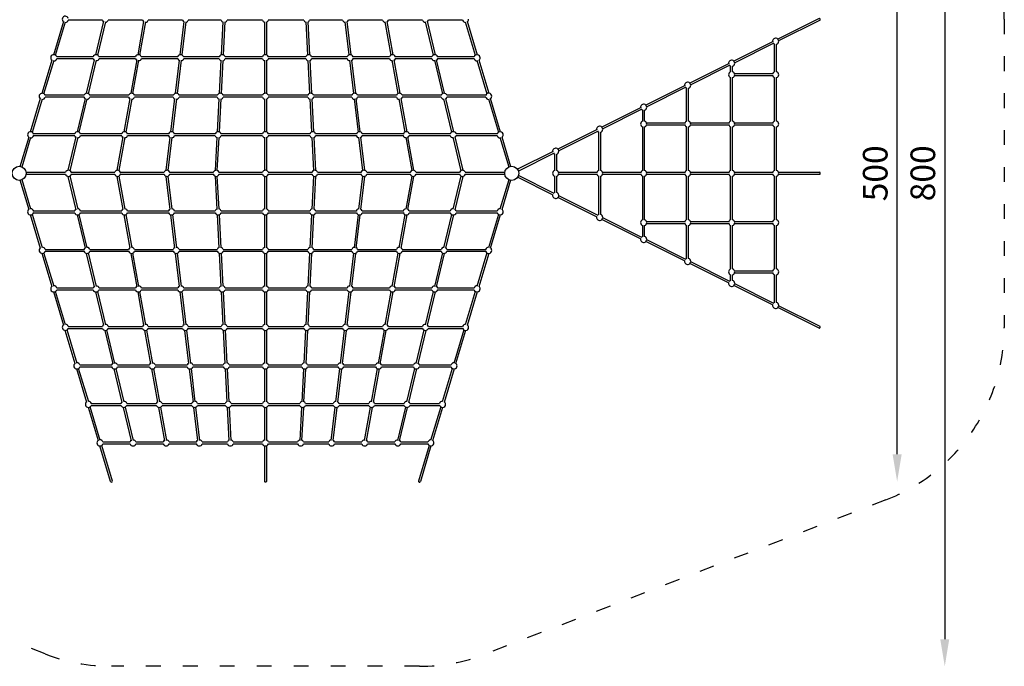
# Model space of a CAD drawing. Units: millimetres. Extents: x 4042 to 5247, y -1149 to 69.
# Drawn here: x 4442 to 5242, y -731 to -207 of the extents above; entities that cross this region are included whole.
import ezdxf

# ---------------------------------------------------------------- set-up
doc = ezdxf.new("R2010")
doc.units = ezdxf.units.MM
doc.linetypes.add('ACAD_ISO03W100', pattern=[30, 12, -18])
doc.layers.add('Strefa funkcjonowania', color=7, linetype='ACAD_ISO03W100')
doc.styles.add('arialN', font='txt')
doc.dimstyles.new('100 strzałki', dxfattribs={"dimtxt": 20, "dimasz": 22, "dimexe": 15, "dimexo": 15, "dimgap": 5, "dimtad": 1, "dimdec": 0, "dimtxsty": 'arialN', "dimcen": 0, "dimse1": 1, "dimse2": 1, "dimclrd": 5, "dimclre": 5, "dimclrt": 256, "dimadec": 0, "dimazin": 0, "dimtfac": 1, "dimtdec": 0, "dimtmove": 0, "dimatfit": 0, "dimfxl": 1, "dimarcsym": 0})

# ---------------------------------------------------------------- blocks, each defined once
blk = doc.blocks.new('A$C72BE2FE2')
for p, q in [((900.21, 376.21), (866.62, 359.42)), ((278.63, 346.75), (286.79, 373.92)), ((280.13, 346.3), (288.28, 373.46)), ((318.23, 374.7), (290.44, 374.7)), ((312.86, 346.74), (319.36, 373.83)), ((314.39, 346.37), (320.89, 373.46)), ((350.73, 374.7), (322.94, 374.7)), ((347.09, 346.72), (351.95, 373.73)), ((348.65, 346.44), (353.51, 373.45)), ((383.23, 374.7), (355.44, 374.7)), ((381.31, 346.7), (384.55, 373.64)), ((382.9, 346.51), (386.13, 373.45)), ((414.71, 374.7), (387.94, 374.7)), ((414.83, 346.68), (416.24, 373.45)), ((416.43, 346.53), (417.84, 373.42)), ((448.23, 374.7), (419.42, 374.7)), ((449.77, 373.47), (449.77, 346.62)), ((451.37, 373.47), (451.37, 346.62)), ((481.73, 374.7), (452.91, 374.7)), ((483.3, 373.42), (484.72, 346.53)), ((484.9, 373.45), (486.31, 346.68)), ((513.2, 374.7), (486.44, 374.7)), ((515.02, 373.45), (518.25, 346.51)), ((516.6, 373.64), (519.83, 346.7)), ((545.7, 374.7), (517.91, 374.7)), ((547.64, 373.45), (552.5, 346.44)), ((549.19, 373.73), (554.06, 346.72)), ((578.2, 374.7), (550.41, 374.7)), ((580.25, 373.46), (586.75, 346.37)), ((581.78, 373.83), (588.28, 346.74)), ((610.7, 374.7), (582.91, 374.7)), ((612.87, 373.46), (621.02, 346.3)), ((614.36, 373.92), (622.51, 346.75)), ((900.93, 374.78), (867.33, 357.98)), ((862.78, 357.49), (830.9, 341.56)), ((863.49, 356.06), (831.62, 340.13)), ((864.06, 332.87), (864.06, 355.27)), ((865.66, 332.87), (865.66, 355.27)), ((310.74, 345.05), (281.07, 345.05)), ((345.12, 345.05), (315.44, 345.05)), ((379.49, 345.05), (349.82, 345.05)), ((413.08, 345.05), (384.19, 345.05)), ((448.24, 345.05), (417.78, 345.05)), ((483.36, 345.05), (452.9, 345.05)), ((516.95, 345.05), (488.06, 345.05)), ((551.33, 345.05), (521.65, 345.05)), ((585.7, 345.05), (556.03, 345.05)), ((620.08, 345.05), (590.4, 345.05)), ((269.26, 315.5), (277.41, 342.67)), ((270.75, 315.05), (278.9, 342.21)), ((310.74, 343.45), (281.07, 343.45)), ((305.36, 315.49), (311.86, 342.58)), ((306.89, 315.12), (313.39, 342.21)), ((345.12, 343.45), (315.44, 343.45)), ((341.46, 315.47), (346.33, 342.48)), ((343.02, 315.19), (347.88, 342.2)), ((379.49, 343.45), (349.82, 343.45)), ((377.56, 315.45), (380.8, 342.39)), ((379.15, 315.26), (382.38, 342.2)), ((413.08, 343.45), (384.19, 343.45)), ((413.19, 315.42), (414.6, 342.21)), ((414.78, 315.29), (416.2, 342.17)), ((448.24, 343.45), (417.78, 343.45)), ((449.77, 342.22), (449.77, 315.37)), ((451.37, 342.22), (451.37, 315.37)), ((483.36, 343.45), (452.9, 343.45)), ((484.95, 342.17), (486.36, 315.29)), ((486.55, 342.21), (487.96, 315.42)), ((516.95, 343.45), (488.06, 343.45)), ((518.77, 342.2), (522, 315.26)), ((520.35, 342.39), (523.58, 315.45)), ((551.33, 343.45), (521.65, 343.45)), ((553.26, 342.2), (558.12, 315.19)), ((554.82, 342.48), (559.68, 315.47)), ((585.7, 343.45), (556.03, 343.45)), ((587.75, 342.21), (594.25, 315.12)), ((589.28, 342.58), (595.78, 315.49)), ((620.08, 343.45), (590.4, 343.45)), ((622.24, 342.21), (630.39, 315.05)), ((623.73, 342.67), (631.89, 315.5)), ((827.06, 339.64), (795.19, 323.7)), ((827.78, 338.21), (795.91, 322.27)), ((828.34, 332.87), (828.34, 337.41)), ((829.94, 332.87), (829.94, 337.41)), ((828.34, 292.87), (828.34, 328.13)), ((829.94, 292.87), (829.94, 328.13)), ((863.01, 331.3), (831.51, 331.3)), ((863.01, 329.7), (831.51, 329.7)), ((864.06, 292.87), (864.06, 328.13)), ((865.66, 292.87), (865.66, 328.13)), ((791.35, 321.78), (759.48, 305.84)), ((792.06, 320.35), (760.19, 304.41)), ((303.25, 313.8), (271.69, 313.8)), ((303.25, 312.2), (271.69, 312.2)), ((339.5, 313.8), (307.94, 313.8)), ((339.5, 312.2), (307.94, 312.2)), ((375.75, 313.8), (344.19, 313.8)), ((375.75, 312.2), (344.19, 312.2)), ((411.47, 313.8), (380.44, 313.8)), ((411.47, 312.2), (380.44, 312.2)), ((448.25, 313.8), (416.16, 313.8)), ((448.25, 312.2), (416.16, 312.2)), ((484.98, 313.8), (452.89, 313.8)), ((484.98, 312.2), (452.89, 312.2)), ((520.7, 313.8), (489.67, 313.8)), ((520.7, 312.2), (489.67, 312.2)), ((556.95, 313.8), (525.39, 313.8)), ((556.95, 312.2), (525.39, 312.2)), ((593.2, 313.8), (561.64, 313.8)), ((593.2, 312.2), (561.64, 312.2)), ((629.45, 313.8), (597.89, 313.8)), ((629.45, 312.2), (597.89, 312.2)), ((792.63, 292.87), (792.63, 319.56)), ((794.23, 292.87), (794.23, 319.56)), ((259.88, 284.25), (268.04, 311.42)), ((261.38, 283.8), (269.53, 310.96)), ((297.86, 284.24), (304.36, 311.33)), ((299.39, 283.87), (305.89, 310.96)), ((335.84, 284.22), (340.7, 311.23)), ((337.4, 283.94), (342.26, 310.95)), ((373.81, 284.2), (377.05, 311.14)), ((375.4, 284.01), (378.63, 310.95)), ((411.54, 284.17), (412.96, 310.98)), ((413.14, 284.06), (414.55, 310.93)), ((449.77, 310.97), (449.77, 284.12)), ((451.37, 310.97), (451.37, 284.12)), ((486.59, 310.93), (488.01, 284.06)), ((488.19, 310.98), (489.6, 284.17)), ((522.52, 310.95), (525.75, 284.01)), ((524.1, 311.14), (527.33, 284.2)), ((558.89, 310.95), (563.75, 283.94)), ((560.44, 311.23), (565.31, 284.22)), ((595.25, 310.96), (601.75, 283.87)), ((596.78, 311.33), (603.28, 284.24)), ((631.62, 310.96), (639.77, 283.8)), ((633.11, 311.42), (641.26, 284.25)), ((755.63, 303.92), (723.76, 287.99)), ((756.35, 302.49), (724.48, 286.56)), ((756.92, 292.87), (756.92, 301.7)), ((758.52, 292.87), (758.52, 301.7)), ((756.92, 252.87), (756.92, 288.13)), ((758.52, 252.87), (758.52, 288.13)), ((791.58, 291.3), (760.08, 291.3)), ((791.58, 289.7), (760.08, 289.7)), ((792.63, 252.87), (792.63, 288.13)), ((794.23, 252.87), (794.23, 288.13)), ((827.29, 291.3), (795.8, 291.3)), ((827.29, 289.7), (795.8, 289.7)), ((828.34, 252.87), (828.34, 288.13)), ((829.94, 252.87), (829.94, 288.13)), ((863.01, 291.3), (831.51, 291.3)), ((863.01, 289.7), (831.51, 289.7)), ((864.06, 252.87), (864.06, 288.13)), ((865.66, 252.87), (865.66, 288.13)), ((251.45, 256.13), (258.66, 280.17)), ((295.76, 282.55), (262.32, 282.55)), ((295.76, 280.95), (262.32, 280.95)), ((290.36, 252.99), (296.86, 280.08)), ((333.89, 282.55), (300.44, 282.55)), ((333.89, 280.95), (300.44, 280.95)), ((330.21, 252.97), (335.08, 279.98)), ((372.01, 282.55), (338.57, 282.55)), ((372.01, 280.95), (338.57, 280.95)), ((370.06, 252.95), (373.3, 279.89)), ((409.87, 282.55), (376.69, 282.55)), ((409.87, 280.95), (376.69, 280.95)), ((448.26, 282.55), (414.55, 282.55)), ((448.26, 280.95), (414.55, 280.95)), ((486.6, 282.55), (452.88, 282.55)), ((486.6, 280.95), (452.88, 280.95)), ((524.45, 282.55), (491.28, 282.55)), ((524.45, 280.95), (491.28, 280.95)), ((527.85, 279.89), (531.08, 252.95)), ((562.58, 282.55), (529.13, 282.55)), ((562.58, 280.95), (529.13, 280.95)), ((566.07, 279.98), (570.93, 252.97)), ((600.7, 282.55), (567.26, 282.55)), ((600.7, 280.95), (567.26, 280.95)), ((604.28, 280.08), (610.78, 252.99)), ((638.83, 282.55), (605.38, 282.55)), ((638.83, 280.95), (605.38, 280.95)), ((642.48, 280.17), (649.7, 256.13)), ((719.92, 286.07), (688.05, 270.13)), ((720.64, 284.63), (688.76, 268.7)), ((721.2, 252.87), (721.2, 283.84)), ((722.8, 252.87), (722.8, 283.84)), ((252.94, 255.68), (260.15, 279.71)), ((291.89, 252.62), (298.39, 279.71)), ((331.77, 252.69), (336.63, 279.7)), ((371.65, 252.76), (374.88, 279.7)), ((409.9, 252.91), (411.31, 279.76)), ((411.5, 252.82), (412.91, 279.69)), ((449.77, 279.72), (449.77, 252.87)), ((451.37, 279.72), (451.37, 252.87)), ((488.24, 279.69), (489.65, 252.82)), ((489.83, 279.76), (491.25, 252.91)), ((526.27, 279.7), (529.5, 252.76)), ((564.51, 279.7), (569.37, 252.69)), ((602.75, 279.71), (609.25, 252.62)), ((640.99, 279.71), (648.2, 255.68)), ((684.21, 268.21), (655.26, 253.74)), ((684.92, 266.78), (655.98, 252.31)), ((685.49, 252.87), (685.49, 265.99)), ((687.09, 252.87), (687.09, 265.99)), ((256.22, 251.3), (288.27, 251.3)), ((256.22, 249.7), (288.27, 249.7)), ((296.86, 220.92), (290.36, 248.01)), ((298.39, 221.29), (291.89, 248.37)), ((292.94, 251.3), (328.27, 251.3)), ((292.94, 249.7), (328.27, 249.7)), ((335.08, 221.01), (330.21, 248.02)), ((336.63, 221.29), (331.77, 248.3)), ((332.94, 251.3), (368.27, 251.3)), ((332.94, 249.7), (368.27, 249.7)), ((373.3, 221.1), (370.06, 248.05)), ((374.88, 221.29), (371.65, 248.24)), ((372.94, 251.3), (408.27, 251.3)), ((372.94, 249.7), (408.27, 249.7)), ((411.31, 221.24), (409.9, 248.09)), ((412.91, 221.3), (411.5, 248.17)), ((412.94, 251.3), (448.27, 251.3)), ((412.94, 249.7), (448.27, 249.7)), ((449.77, 248.13), (449.77, 221.28)), ((451.37, 248.13), (451.37, 221.28)), ((452.87, 251.3), (488.2, 251.3)), ((452.87, 249.7), (488.2, 249.7)), ((489.65, 248.17), (488.24, 221.3)), ((491.25, 248.09), (489.83, 221.24)), ((492.87, 251.3), (528.2, 251.3)), ((492.87, 249.7), (528.2, 249.7)), ((529.5, 248.24), (526.27, 221.29)), ((531.08, 248.05), (527.85, 221.1)), ((532.87, 251.3), (568.2, 251.3)), ((532.87, 249.7), (568.2, 249.7)), ((569.37, 248.3), (564.51, 221.29)), ((570.93, 248.02), (566.07, 221.01)), ((572.87, 251.3), (608.2, 251.3)), ((572.87, 249.7), (608.2, 249.7)), ((609.25, 248.37), (602.75, 221.29)), ((610.78, 248.01), (604.28, 220.92)), ((612.87, 251.3), (644.93, 251.3)), ((612.87, 249.7), (644.93, 249.7)), ((684.92, 234.22), (655.98, 248.69)), ((685.49, 235.01), (685.49, 248.13)), ((687.09, 235.01), (687.09, 248.13)), ((688.65, 249.7), (720.15, 249.7)), ((688.66, 251.3), (720.15, 251.3)), ((721.2, 217.15), (721.2, 248.13)), ((722.8, 217.15), (722.8, 248.13)), ((724.37, 251.3), (755.87, 251.3)), ((724.37, 249.7), (755.87, 249.7)), ((756.92, 212.87), (756.92, 248.13)), ((758.52, 212.87), (758.52, 248.13)), ((760.08, 251.3), (791.58, 251.3)), ((760.08, 249.7), (791.58, 249.7)), ((792.63, 212.87), (792.63, 248.13)), ((794.23, 212.87), (794.23, 248.13)), ((795.8, 251.3), (827.29, 251.3)), ((795.8, 249.7), (827.3, 249.7)), ((828.34, 212.87), (828.34, 248.13)), ((829.94, 212.87), (829.94, 248.13)), ((831.51, 251.3), (863.01, 251.3)), ((831.51, 249.7), (863.01, 249.7)), ((864.06, 212.87), (864.06, 248.13)), ((865.66, 212.87), (865.66, 248.13)), ((867.23, 251.3), (900.57, 251.3)), ((867.23, 249.7), (900.57, 249.7)), ((258.66, 220.83), (251.45, 244.87)), ((260.15, 221.28), (252.94, 245.31)), ((648.2, 245.31), (640.99, 221.28)), ((649.7, 244.87), (642.48, 220.83)), ((684.21, 232.79), (655.26, 247.26)), ((720.64, 216.36), (688.76, 232.3)), ((719.92, 214.93), (688.05, 230.87)), ((268.04, 189.58), (259.88, 216.75)), ((269.53, 190.03), (261.38, 217.2)), ((262.32, 220.05), (295.76, 220.05)), ((262.32, 218.45), (295.76, 218.45)), ((304.36, 189.67), (297.86, 216.76)), ((305.89, 190.04), (299.39, 217.12)), ((300.44, 220.05), (333.89, 220.05)), ((300.44, 218.45), (333.89, 218.45)), ((340.7, 189.76), (335.84, 216.77)), ((342.26, 190.04), (337.4, 217.05)), ((338.57, 220.05), (372.01, 220.05)), ((338.57, 218.45), (372.01, 218.45)), ((377.05, 189.85), (373.81, 216.8)), ((378.63, 190.04), (375.4, 216.99)), ((376.69, 220.05), (409.87, 220.05)), ((376.69, 218.45), (409.87, 218.45)), ((412.96, 190.02), (411.54, 216.83)), ((414.55, 190.06), (413.14, 216.94)), ((414.55, 220.05), (448.26, 220.05)), ((414.55, 218.45), (448.26, 218.45)), ((449.77, 216.88), (449.77, 190.03)), ((451.37, 216.88), (451.37, 190.03)), ((452.88, 220.05), (486.6, 220.05)), ((452.88, 218.45), (486.6, 218.45)), ((488.01, 216.94), (486.59, 190.06)), ((489.6, 216.83), (488.19, 190.02)), ((491.28, 220.05), (524.45, 220.05)), ((491.28, 218.45), (524.45, 218.45)), ((525.75, 216.99), (522.52, 190.04)), ((527.33, 216.8), (524.1, 189.85)), ((529.13, 220.05), (562.58, 220.05)), ((529.13, 218.45), (562.58, 218.45)), ((563.75, 217.05), (558.89, 190.04)), ((565.31, 216.77), (560.44, 189.76)), ((567.26, 220.05), (600.7, 220.05)), ((567.26, 218.45), (600.7, 218.45)), ((601.75, 217.12), (595.25, 190.04)), ((603.28, 216.76), (596.78, 189.67)), ((605.38, 220.05), (638.83, 220.05)), ((605.38, 218.45), (638.83, 218.45)), ((639.77, 217.2), (631.62, 190.03)), ((641.26, 216.75), (633.11, 189.58)), ((755.63, 197.07), (723.76, 213.01)), ((756.35, 198.5), (724.48, 214.44)), ((756.92, 199.29), (756.92, 208.13)), ((758.52, 199.29), (758.52, 208.13)), ((760.08, 211.3), (791.58, 211.3)), ((760.08, 209.7), (791.58, 209.7)), ((792.63, 181.44), (792.63, 208.13)), ((794.23, 181.44), (794.23, 208.13)), ((795.8, 211.3), (827.29, 211.3)), ((795.8, 209.7), (827.29, 209.7)), ((828.34, 172.87), (828.34, 208.13)), ((829.94, 172.87), (829.94, 208.13)), ((831.51, 211.3), (863.01, 211.3)), ((831.51, 209.7), (863.01, 209.7)), ((864.06, 172.87), (864.06, 208.13)), ((865.66, 172.87), (865.66, 208.13)), ((791.35, 179.21), (759.48, 195.15)), ((792.06, 180.65), (760.19, 196.58)), ((277.41, 158.33), (269.26, 185.5)), ((278.9, 158.78), (270.75, 185.95)), ((271.69, 188.8), (303.25, 188.8)), ((271.69, 187.2), (303.25, 187.2)), ((311.86, 158.42), (305.36, 185.51)), ((313.39, 158.79), (306.89, 185.87)), ((307.94, 188.8), (339.5, 188.8)), ((307.94, 187.2), (339.5, 187.2)), ((346.33, 158.51), (341.46, 185.52)), ((347.88, 158.79), (343.02, 185.8)), ((344.19, 188.8), (375.75, 188.8)), ((344.19, 187.2), (375.75, 187.2)), ((380.8, 158.6), (377.56, 185.55)), ((382.38, 158.79), (379.15, 185.74)), ((380.44, 188.8), (411.47, 188.8)), ((380.44, 187.2), (411.47, 187.2)), ((414.6, 158.79), (413.19, 185.57)), ((416.2, 158.82), (414.78, 185.7)), ((416.16, 188.8), (448.25, 188.8)), ((416.16, 187.2), (448.25, 187.2)), ((449.77, 185.63), (449.77, 158.78)), ((451.37, 185.63), (451.37, 158.78)), ((452.89, 188.8), (484.98, 188.8)), ((452.89, 187.2), (484.98, 187.2)), ((486.36, 185.7), (484.95, 158.82)), ((487.96, 185.57), (486.55, 158.79)), ((489.67, 188.8), (520.7, 188.8)), ((489.67, 187.2), (520.7, 187.2)), ((522, 185.74), (518.77, 158.79)), ((523.58, 185.55), (520.35, 158.6)), ((525.39, 188.8), (556.95, 188.8)), ((525.39, 187.2), (556.95, 187.2)), ((558.12, 185.8), (553.26, 158.79)), ((559.68, 185.52), (554.82, 158.51)), ((561.64, 188.8), (593.2, 188.8)), ((561.64, 187.2), (593.2, 187.2)), ((594.25, 185.87), (587.75, 158.79)), ((595.78, 185.51), (589.28, 158.42)), ((597.89, 188.8), (629.45, 188.8)), ((597.89, 187.2), (629.45, 187.2)), ((630.39, 185.95), (622.24, 158.78)), ((631.89, 185.5), (623.73, 158.33)), ((827.06, 161.36), (795.19, 177.29)), ((827.78, 162.79), (795.91, 178.73)), ((828.34, 163.58), (828.34, 168.13)), ((829.94, 163.58), (829.94, 168.13)), ((831.51, 171.3), (863.01, 171.3)), ((831.51, 169.7), (863.01, 169.7)), ((864.06, 145.72), (864.06, 168.13)), ((865.66, 145.72), (865.66, 168.13)), ((863.49, 144.93), (831.62, 160.87)), ((286.79, 127.08), (278.63, 154.25)), ((288.28, 127.53), (280.13, 154.7)), ((281.07, 157.55), (310.74, 157.55)), ((281.07, 155.95), (310.74, 155.95)), ((319.36, 127.17), (312.86, 154.26)), ((320.89, 127.54), (314.39, 154.62)), ((315.44, 157.55), (345.12, 157.55)), ((315.44, 155.95), (345.12, 155.95)), ((351.95, 127.26), (347.09, 154.27)), ((353.51, 127.54), (348.65, 154.55)), ((349.82, 157.55), (379.49, 157.55)), ((349.82, 155.95), (379.49, 155.95)), ((384.55, 127.35), (381.31, 154.3)), ((386.13, 127.54), (382.9, 154.49)), ((384.19, 157.55), (413.08, 157.55)), ((384.19, 155.95), (413.08, 155.95)), ((416.24, 127.55), (414.83, 154.32)), ((417.84, 127.57), (416.43, 154.46)), ((417.78, 157.55), (448.24, 157.55)), ((417.78, 155.95), (448.24, 155.95)), ((449.77, 154.38), (449.77, 127.53)), ((451.37, 154.38), (451.37, 127.53)), ((452.9, 157.55), (483.36, 157.55)), ((452.9, 155.95), (483.36, 155.95)), ((484.72, 154.46), (483.3, 127.57)), ((486.31, 154.32), (484.9, 127.55)), ((488.06, 157.55), (516.95, 157.55)), ((488.06, 155.95), (516.95, 155.95)), ((518.25, 154.49), (515.02, 127.54)), ((519.83, 154.3), (516.6, 127.35)), ((521.65, 157.55), (551.33, 157.55)), ((521.65, 155.95), (551.33, 155.95)), ((552.5, 154.55), (547.64, 127.54)), ((554.06, 154.27), (549.19, 127.26)), ((556.03, 157.55), (585.7, 157.55)), ((556.03, 155.95), (585.7, 155.95)), ((586.75, 154.62), (580.25, 127.54)), ((588.28, 154.26), (581.78, 127.17)), ((590.4, 157.55), (620.08, 157.55)), ((590.4, 155.95), (620.08, 155.95)), ((621.02, 154.7), (612.87, 127.53)), ((622.51, 154.25), (614.36, 127.08)), ((862.78, 143.5), (830.9, 159.44)), ((900.21, 124.78), (866.62, 141.58)), ((900.93, 126.21), (867.33, 143.01)), ((296.16, 95.83), (288.01, 123)), ((297.65, 96.28), (289.5, 123.45)), ((290.44, 126.3), (318.23, 126.3)), ((290.44, 124.7), (318.23, 124.7)), ((326.86, 95.92), (320.36, 123.01)), ((328.39, 96.29), (321.89, 123.37)), ((322.94, 126.3), (350.73, 126.3)), ((322.94, 124.7), (350.73, 124.7)), ((357.58, 96.01), (352.71, 123.02)), ((359.13, 96.29), (354.27, 123.3)), ((355.44, 126.3), (383.23, 126.3)), ((355.44, 124.7), (383.23, 124.7)), ((388.3, 96.1), (385.06, 123.05)), ((389.88, 96.29), (386.65, 123.24)), ((387.94, 126.3), (414.71, 126.3)), ((387.94, 124.7), (414.71, 124.7)), ((417.89, 96.3), (416.48, 123.06)), ((419.49, 96.32), (418.07, 123.22)), ((419.42, 126.3), (448.23, 126.3)), ((419.42, 124.7), (448.23, 124.7)), ((449.77, 123.13), (449.77, 96.28)), ((451.37, 123.13), (451.37, 96.28)), ((452.91, 126.3), (481.73, 126.3)), ((452.91, 124.7), (481.73, 124.7)), ((483.07, 123.22), (481.66, 96.32)), ((484.67, 123.06), (483.26, 96.3)), ((486.44, 126.3), (513.2, 126.3)), ((486.44, 124.7), (513.2, 124.7)), ((514.5, 123.24), (511.27, 96.29)), ((516.08, 123.05), (512.85, 96.1)), ((517.91, 126.3), (545.7, 126.3)), ((517.91, 124.7), (545.7, 124.7)), ((546.87, 123.3), (542.01, 96.29)), ((548.43, 123.02), (543.57, 96.01)), ((550.41, 126.3), (578.2, 126.3)), ((550.41, 124.7), (578.2, 124.7)), ((579.25, 123.37), (572.75, 96.29)), ((580.78, 123.01), (574.28, 95.92)), ((582.91, 126.3), (610.7, 126.3)), ((582.91, 124.7), (610.7, 124.7)), ((611.64, 123.45), (603.49, 96.28)), ((613.14, 123), (604.98, 95.83)), ((305.54, 64.58), (297.38, 91.75)), ((307.03, 65.03), (298.88, 92.2)), ((299.82, 95.05), (325.72, 95.05)), ((299.82, 93.45), (325.72, 93.45)), ((334.36, 64.67), (327.86, 91.76)), ((335.89, 65.04), (329.39, 92.12)), ((330.44, 95.05), (356.35, 95.05)), ((330.44, 93.45), (356.35, 93.45)), ((363.2, 64.76), (358.34, 91.77)), ((364.76, 65.04), (359.9, 92.05)), ((361.07, 95.05), (386.97, 95.05)), ((361.07, 93.45), (386.97, 93.45)), ((392.05, 64.85), (388.81, 91.8)), ((393.63, 65.04), (390.4, 91.99)), ((391.69, 95.05), (416.35, 95.05)), ((391.69, 93.45), (416.35, 93.45)), ((419.53, 65.03), (418.12, 91.81)), ((421.13, 65.07), (419.72, 91.96)), ((421.07, 95.05), (448.22, 95.05)), ((421.07, 93.45), (448.22, 93.45)), ((449.77, 91.88), (449.77, 65.03)), ((451.37, 91.88), (451.37, 65.03)), ((452.92, 95.05), (480.08, 95.05)), ((452.92, 93.45), (480.08, 93.45)), ((481.43, 91.96), (480.01, 65.07)), ((483.02, 91.81), (481.61, 65.03)), ((484.8, 95.05), (509.45, 95.05)), ((484.8, 93.45), (509.45, 93.45)), ((510.75, 91.99), (507.52, 65.04)), ((512.33, 91.8), (509.1, 64.85)), ((514.17, 95.05), (540.08, 95.05)), ((514.17, 93.45), (540.08, 93.45)), ((541.25, 92.05), (536.39, 65.04)), ((542.81, 91.77), (537.94, 64.76)), ((544.8, 95.05), (570.7, 95.05)), ((544.8, 93.45), (570.7, 93.45)), ((571.75, 92.12), (565.25, 65.04)), ((573.28, 91.76), (566.78, 64.67)), ((575.42, 95.05), (601.33, 95.05)), ((575.42, 93.45), (601.33, 93.45)), ((602.27, 92.2), (594.12, 65.03)), ((603.76, 91.75), (595.61, 64.58)), ((314.91, 33.33), (306.76, 60.5)), ((316.4, 33.78), (308.25, 60.95)), ((309.19, 63.8), (333.21, 63.8)), ((309.19, 62.2), (333.21, 62.2)), ((341.86, 33.42), (335.36, 60.51)), ((343.39, 33.79), (336.89, 60.87)), ((337.94, 63.8), (361.96, 63.8)), ((337.94, 62.2), (361.96, 62.2)), ((368.83, 33.51), (363.96, 60.52)), ((370.38, 33.79), (365.52, 60.8)), ((366.69, 63.8), (390.71, 63.8)), ((366.69, 62.2), (390.71, 62.2)), ((395.8, 33.6), (392.56, 60.55)), ((397.38, 33.79), (394.15, 60.74)), ((395.44, 63.8), (418, 63.8)), ((395.44, 62.2), (418, 62.2)), ((421.18, 33.75), (419.77, 60.57)), ((422.78, 33.8), (421.36, 60.71)), ((422.73, 63.8), (448.21, 63.8)), ((422.73, 62.2), (448.21, 62.2)), ((449.77, 60.63), (449.77, 33.78)), ((451.37, 60.63), (451.37, 33.78)), ((452.93, 63.8), (478.42, 63.8)), ((452.93, 62.2), (478.42, 62.2)), ((479.78, 60.71), (478.37, 33.8)), ((481.38, 60.57), (479.97, 33.75)), ((483.15, 63.8), (505.7, 63.8)), ((483.15, 62.2), (505.7, 62.2)), ((507, 60.74), (503.77, 33.79)), ((508.58, 60.55), (505.35, 33.6)), ((510.43, 63.8), (534.45, 63.8)), ((510.43, 62.2), (534.45, 62.2)), ((535.62, 60.8), (530.76, 33.79)), ((537.18, 60.52), (532.32, 33.51)), ((539.18, 63.8), (563.2, 63.8)), ((539.18, 62.2), (563.2, 62.2)), ((564.25, 60.87), (557.75, 33.79)), ((565.78, 60.51), (559.28, 33.42)), ((567.93, 63.8), (591.95, 63.8)), ((567.93, 62.2), (591.95, 62.2)), ((592.89, 60.95), (584.74, 33.78)), ((594.39, 60.5), (586.23, 33.33)), ((318.57, 32.55), (340.71, 32.55)), ((345.44, 32.55), (367.58, 32.55)), ((372.32, 32.55), (394.46, 32.55)), ((399.19, 32.55), (419.67, 32.55)), ((424.4, 32.55), (448.21, 32.55)), ((452.94, 32.55), (476.74, 32.55)), ((481.47, 32.55), (501.95, 32.55)), ((506.69, 32.55), (528.83, 32.55)), ((533.56, 32.55), (555.7, 32.55)), ((560.44, 32.55), (582.58, 32.55)), ((324.79, 0.41), (316.13, 29.25)), ((326.36, 0.59), (317.63, 29.7)), ((318.57, 30.95), (340.71, 30.95)), ((345.44, 30.95), (367.58, 30.95)), ((372.32, 30.95), (394.46, 30.95)), ((399.19, 30.95), (419.67, 30.95)), ((424.4, 30.95), (448.21, 30.95)), ((449.77, 29.38), (449.77, 0.5)), ((451.37, 29.38), (451.37, 0.5)), ((452.94, 30.95), (476.74, 30.95)), ((481.47, 30.95), (501.95, 30.95)), ((506.69, 30.95), (528.83, 30.95)), ((533.56, 30.95), (555.7, 30.95)), ((560.44, 30.95), (582.58, 30.95)), ((583.52, 29.7), (574.79, 0.59)), ((585.01, 29.25), (576.36, 0.41))]:
    blk.add_line(p, q)
for centre in [(250.57, 250.5), (650.57, 250.5)]:
    blk.add_circle(centre, 5.7)
for centre, start, end in [((288.07, 375.5), 16.52557, 235.13057), ((288.07, 375.5), 271.47094, 343.47443), ((320.57, 375.5), 198.66292, 238.17799), ((320.57, 375.5), 274.83054, 343.47443), ((353.07, 375.5), 198.66292, 241.33402), ((353.07, 375.5), 278.25803, 343.47443), ((385.57, 375.5), 198.66292, 244.58843), ((385.57, 375.5), 281.72602, 343.47443), ((417.05, 375.5), 198.66292, 250.76443), ((417.05, 375.5), 288.08739, 343.47443), ((450.57, 375.5), 198.66292, 251.33708), ((450.57, 375.5), 288.66292, 341.33708), ((484.09, 375.5), 196.52557, 251.91261), ((484.09, 375.5), 289.23557, 341.33708), ((515.57, 375.5), 196.52557, 258.27398), ((515.57, 375.5), 295.41157, 341.33708), ((548.07, 375.5), 196.52557, 261.74197), ((548.07, 375.5), 298.66598, 341.33708), ((580.57, 375.5), 196.52557, 265.16946), ((580.57, 375.5), 301.82201, 341.33708), ((613.07, 375.5), 196.52557, 268.52906), ((613.07, 375.5), 304.86943, 0), ((864.86, 357.64), 0, 187.90213), ((864.86, 357.64), 225.22798, 251.33708), ((864.86, 357.64), 288.66292, 0), ((278.7, 344.25), 15.5842, 235.13057), ((313.07, 344.25), 15.5842, 161.33708), ((347.45, 344.25), 15.5842, 161.33708), ((381.82, 344.25), 15.5842, 161.33708), ((415.42, 344.25), 15.5842, 161.33708), ((450.57, 344.25), 18.66292, 161.33708), ((485.73, 344.25), 18.66292, 164.4158), ((519.32, 344.25), 18.66292, 164.4158), ((553.7, 344.25), 18.66292, 164.4158), ((588.07, 344.25), 18.66292, 164.4158), ((622.45, 344.25), 0, 164.4158), ((622.45, 344.25), 304.86943, 0), ((278.7, 344.25), 271.47094, 344.4158), ((313.07, 344.25), 198.66292, 238.17799), ((313.07, 344.25), 274.83054, 344.4158), ((347.45, 344.25), 198.66292, 241.33402), ((347.45, 344.25), 278.25803, 344.4158), ((381.82, 344.25), 198.66292, 244.58843), ((381.82, 344.25), 281.72602, 344.4158), ((415.42, 344.25), 198.66292, 250.53428), ((415.42, 344.25), 287.85084, 344.4158), ((450.57, 344.25), 198.66292, 251.33708), ((450.57, 344.25), 288.66292, 341.33708), ((485.73, 344.25), 195.5842, 252.14916), ((485.73, 344.25), 289.46572, 341.33708), ((519.32, 344.25), 195.5842, 258.27398), ((519.32, 344.25), 295.41157, 341.33708), ((553.7, 344.25), 195.5842, 261.74197), ((553.7, 344.25), 298.66598, 341.33708), ((588.07, 344.25), 195.5842, 265.16946), ((588.07, 344.25), 301.82201, 341.33708), ((622.45, 344.25), 195.5842, 268.52906), ((829.14, 339.78), 0, 187.90213), ((829.14, 339.78), 225.22798, 251.33708), ((829.14, 339.78), 288.66292, 0), ((829.14, 330.5), 108.66292, 251.33708), ((829.14, 330.5), 0, 71.33708), ((829.14, 330.5), 288.66292, 0), ((864.86, 330.5), 108.66292, 161.33708), ((864.86, 330.5), 198.66292, 251.33708), ((864.86, 330.5), 0, 71.33708), ((864.86, 330.5), 288.66292, 0), ((793.43, 321.93), 0, 187.90213), ((793.43, 321.93), 225.22798, 251.33708), ((793.43, 321.93), 288.66292, 0), ((269.32, 313), 14.53244, 235.13057), ((269.32, 313), 271.47094, 345.46756), ((305.57, 313), 14.53244, 161.33708), ((305.57, 313), 198.66292, 238.17799), ((305.57, 313), 274.83054, 345.46756), ((341.82, 313), 14.53244, 161.33708), ((341.82, 313), 198.66292, 241.33402), ((341.82, 313), 278.25803, 345.46756), ((378.07, 313), 14.53244, 161.33708), ((378.07, 313), 198.66292, 244.58843), ((378.07, 313), 281.72602, 345.46756), ((413.79, 313), 14.53244, 161.33708), ((413.79, 313), 198.66292, 250.03856), ((413.79, 313), 287.34357, 345.46756), ((450.57, 313), 18.66292, 161.33708), ((450.57, 313), 198.66292, 251.33708), ((450.57, 313), 288.66292, 341.33708), ((487.35, 313), 18.66292, 165.46756), ((487.35, 313), 194.53244, 252.65643), ((487.35, 313), 289.96144, 341.33708), ((523.07, 313), 18.66292, 165.46756), ((523.07, 313), 194.53244, 258.27398), ((523.07, 313), 295.41157, 341.33708), ((559.32, 313), 18.66292, 165.46756), ((559.32, 313), 194.53244, 261.74197), ((559.32, 313), 298.66598, 341.33708), ((595.57, 313), 18.66292, 165.46756), ((595.57, 313), 194.53244, 265.16946), ((595.57, 313), 301.82201, 341.33708), ((631.82, 313), 0, 165.46756), ((631.82, 313), 194.53244, 268.52906), ((631.82, 313), 304.86943, 0), ((757.72, 304.07), 0, 187.90213), ((757.72, 304.07), 288.66292, 0), ((757.72, 304.07), 225.22798, 251.33708), ((722, 286.21), 0, 187.90213), ((757.72, 290.5), 108.66292, 251.33708), ((757.72, 290.5), 0, 71.33708), ((757.72, 290.5), 288.66292, 0), ((793.43, 290.5), 108.66292, 161.33708), ((793.43, 290.5), 198.66292, 251.33708), ((793.43, 290.5), 0, 71.33708), ((793.43, 290.5), 288.66292, 0), ((829.14, 290.5), 108.66292, 161.33708), ((829.14, 290.5), 198.66292, 251.33708), ((829.14, 290.5), 0, 71.33708), ((829.14, 290.5), 288.66292, 0), ((864.86, 290.5), 108.66292, 161.33708), ((864.86, 290.5), 198.66292, 251.33708), ((864.86, 290.5), 0, 71.33708), ((864.86, 290.5), 288.66292, 0), ((259.95, 281.75), 13.37179, 235.13057), ((259.95, 281.75), 271.47094, 346.62821), ((298.07, 281.75), 13.37179, 161.33708), ((298.07, 281.75), 198.66292, 238.17799), ((298.07, 281.75), 274.83054, 346.62821), ((336.2, 281.75), 13.37179, 161.33708), ((336.2, 281.75), 198.66292, 241.33402), ((336.2, 281.75), 278.25803, 346.62821), ((374.32, 281.75), 13.37179, 161.33708), ((374.32, 281.75), 198.66292, 244.58843), ((374.32, 281.75), 281.72602, 346.62821), ((412.18, 281.75), 13.37179, 161.33708), ((412.18, 281.75), 198.66292, 249.30154), ((412.18, 281.75), 286.59489, 346.62821), ((450.57, 281.75), 18.66292, 161.33708), ((450.57, 281.75), 198.66292, 251.33708), ((450.57, 281.75), 288.66292, 341.33708), ((488.97, 281.75), 18.66292, 166.62821), ((488.97, 281.75), 193.37179, 253.40511), ((488.97, 281.75), 290.69846, 341.33708), ((526.82, 281.75), 18.66292, 166.62821), ((526.82, 281.75), 193.37179, 258.27398), ((526.82, 281.75), 295.41157, 341.33708), ((564.95, 281.75), 18.66292, 166.62821), ((564.95, 281.75), 193.37179, 261.74197), ((564.95, 281.75), 298.66598, 341.33708), ((603.07, 281.75), 18.66292, 166.62821), ((603.07, 281.75), 193.37179, 265.16946), ((603.07, 281.75), 301.82201, 341.33708), ((641.2, 281.75), 0, 166.62821), ((641.2, 281.75), 193.37179, 268.52906), ((641.2, 281.75), 304.86943, 0), ((722, 286.21), 225.22798, 251.33708), ((722, 286.21), 288.66292, 0), ((686.29, 268.35), 0, 187.90213), ((686.29, 268.35), 225.22798, 251.33708), ((686.29, 268.35), 288.66292, 0), ((290.57, 250.5), 12.09192, 161.33708), ((290.57, 250.5), 198.66292, 347.90808), ((330.57, 250.5), 12.09192, 161.33708), ((330.57, 250.5), 198.66292, 347.90808), ((370.57, 250.5), 12.09192, 161.33708), ((370.57, 250.5), 198.66292, 347.90808), ((410.57, 250.5), 12.09192, 161.33708), ((410.57, 250.5), 198.66292, 347.90808), ((450.57, 250.5), 18.66292, 161.33708), ((450.57, 250.5), 198.66292, 341.33708), ((490.57, 250.5), 18.66292, 167.90808), ((490.57, 250.5), 192.09192, 341.33708), ((530.57, 250.5), 18.66292, 167.90808), ((530.57, 250.5), 192.09192, 341.33708), ((570.57, 250.5), 18.66292, 167.90808), ((570.57, 250.5), 192.09192, 341.33708), ((610.57, 250.5), 18.66292, 167.90808), ((610.57, 250.5), 192.09192, 341.33708), ((686.29, 250.5), 108.66292, 251.33708), ((686.29, 250.5), 0, 71.33708), ((686.29, 250.5), 288.66292, 0), ((722, 250.5), 108.66292, 161.36636), ((722, 250.5), 198.69222, 251.33708), ((722, 250.5), 0, 71.33708), ((722, 250.5), 288.66292, 0), ((757.72, 250.5), 108.66292, 161.36636), ((757.72, 250.5), 198.69222, 251.33708), ((757.72, 250.5), 0, 71.33708), ((757.72, 250.5), 288.66292, 0), ((793.43, 250.5), 108.66292, 161.36636), ((793.43, 250.5), 198.69222, 251.33708), ((793.43, 250.5), 0, 71.33708), ((793.43, 250.5), 288.66292, 0), ((829.14, 250.5), 108.66292, 161.36636), ((829.14, 250.5), 198.69222, 251.33708), ((829.14, 250.5), 0, 71.33708), ((829.14, 250.5), 288.66292, 0), ((864.86, 250.5), 108.66292, 161.36636), ((864.86, 250.5), 198.69222, 251.33708), ((864.86, 250.5), 0, 71.33708), ((864.86, 250.5), 288.66292, 0), ((686.29, 232.64), 172.09787, 0), ((686.29, 232.64), 108.66292, 134.77202), ((686.29, 232.64), 0, 71.33708), ((259.95, 219.25), 124.86943, 346.62821), ((259.95, 219.25), 13.37179, 88.52906), ((298.07, 219.25), 121.82201, 161.33708), ((298.07, 219.25), 198.66292, 346.62821), ((298.07, 219.25), 13.37179, 85.16946), ((336.2, 219.25), 118.66598, 161.33708), ((336.2, 219.25), 198.66292, 346.62821), ((336.2, 219.25), 13.37179, 81.74197), ((374.32, 219.25), 115.41157, 161.33708), ((374.32, 219.25), 198.66292, 346.62821), ((374.32, 219.25), 13.37179, 78.27398), ((412.18, 219.25), 110.69846, 161.33708), ((412.18, 219.25), 198.66292, 346.62821), ((412.18, 219.25), 13.37179, 73.40511), ((450.57, 219.25), 108.66292, 161.33708), ((450.57, 219.25), 198.66292, 341.33708), ((450.57, 219.25), 18.66292, 71.33708), ((488.97, 219.25), 106.59489, 166.62821), ((488.97, 219.25), 193.37179, 341.33708), ((488.97, 219.25), 18.66292, 69.30154), ((526.82, 219.25), 101.72602, 166.62821), ((526.82, 219.25), 193.37179, 341.33708), ((526.82, 219.25), 18.66292, 64.58843), ((564.95, 219.25), 98.25803, 166.62821), ((564.95, 219.25), 193.37179, 341.33708), ((564.95, 219.25), 18.66292, 61.33402), ((603.07, 219.25), 94.83054, 166.62821), ((603.07, 219.25), 193.37179, 341.33708), ((603.07, 219.25), 18.66292, 58.17799), ((641.2, 219.25), 91.47094, 166.62821), ((641.2, 219.25), 193.37179, 0), ((641.2, 219.25), 0, 55.13057), ((722, 214.78), 108.66292, 134.77202), ((722, 214.78), 0, 71.33708), ((722, 214.78), 172.09787, 0), ((757.72, 210.5), 108.66292, 251.33708), ((757.72, 210.5), 0, 71.33708), ((757.72, 210.5), 288.66292, 0), ((793.43, 210.5), 108.66292, 161.33708), ((793.43, 210.5), 198.66292, 251.33708), ((793.43, 210.5), 0, 71.33708), ((793.43, 210.5), 288.66292, 0), ((829.14, 210.5), 108.66292, 161.33708), ((829.14, 210.5), 198.66292, 251.33708), ((829.14, 210.5), 0, 71.33708), ((829.14, 210.5), 288.66292, 0), ((864.86, 210.5), 108.66292, 161.33708), ((864.86, 210.5), 198.66292, 251.33708), ((864.86, 210.5), 0, 71.33708), ((864.86, 210.5), 288.66292, 0), ((757.72, 196.93), 172.09787, 0), ((757.72, 196.93), 108.66292, 134.77202), ((757.72, 196.93), 0, 71.33708), ((269.32, 188), 124.86943, 345.46756), ((269.32, 188), 14.53244, 88.52906), ((305.57, 188), 121.82201, 161.33708), ((305.57, 188), 198.66292, 345.46756), ((305.57, 188), 14.53244, 85.16946), ((341.82, 188), 118.66598, 161.33708), ((341.82, 188), 198.66292, 345.46756), ((341.82, 188), 14.53244, 81.74197), ((378.07, 188), 115.41157, 161.33708), ((378.07, 188), 198.66292, 345.46756), ((378.07, 188), 14.53244, 78.27398), ((413.79, 188), 109.96144, 161.33708), ((413.79, 188), 198.66292, 345.46756), ((413.79, 188), 14.53244, 72.65643), ((450.57, 188), 108.66292, 161.33708), ((450.57, 188), 198.66292, 341.33708), ((450.57, 188), 18.66292, 71.33708), ((487.35, 188), 107.34357, 165.46756), ((487.35, 188), 194.53244, 341.33708), ((487.35, 188), 18.66292, 70.03856), ((523.07, 188), 101.72602, 165.46756), ((523.07, 188), 194.53244, 341.33708), ((523.07, 188), 18.66292, 64.58843), ((559.32, 188), 98.25803, 165.46756), ((559.32, 188), 194.53244, 341.33708), ((559.32, 188), 18.66292, 61.33402), ((595.57, 188), 94.83054, 165.46756), ((595.57, 188), 194.53244, 341.33708), ((595.57, 188), 18.66292, 58.17799), ((631.82, 188), 91.47094, 165.46756), ((631.82, 188), 194.53244, 0), ((631.82, 188), 0, 55.13057), ((793.43, 179.07), 172.09787, 0), ((793.43, 179.07), 108.66292, 134.77202), ((793.43, 179.07), 0, 71.33708), ((829.14, 170.5), 108.66292, 251.33708), ((829.14, 170.5), 0, 71.33708), ((829.14, 170.5), 288.66292, 0), ((864.86, 170.5), 108.66292, 161.33708), ((864.86, 170.5), 198.66292, 251.33708), ((864.86, 170.5), 0, 71.33708), ((864.86, 170.5), 288.66292, 0), ((829.14, 161.21), 172.09787, 0), ((829.14, 161.21), 108.66292, 134.77202), ((829.14, 161.21), 0, 71.33708), ((278.7, 156.75), 124.86943, 344.4158), ((278.7, 156.75), 15.5842, 88.52906), ((313.07, 156.75), 121.82201, 161.33708), ((313.07, 156.75), 198.66292, 344.4158), ((313.07, 156.75), 15.5842, 85.16946), ((347.45, 156.75), 118.66598, 161.33708), ((347.45, 156.75), 198.66292, 344.4158), ((347.45, 156.75), 15.5842, 81.74197), ((381.82, 156.75), 115.41157, 161.33708), ((381.82, 156.75), 198.66292, 344.4158), ((381.82, 156.75), 15.5842, 78.27398), ((415.42, 156.75), 109.46572, 161.33708), ((415.42, 156.75), 198.66292, 344.4158), ((415.42, 156.75), 15.5842, 72.14916), ((450.57, 156.75), 108.66292, 161.33708), ((450.57, 156.75), 198.66292, 341.33708), ((450.57, 156.75), 18.66292, 71.33708), ((485.73, 156.75), 107.85084, 164.4158), ((485.73, 156.75), 195.5842, 341.33708), ((485.73, 156.75), 18.66292, 70.53428), ((519.32, 156.75), 101.72602, 164.4158), ((519.32, 156.75), 195.5842, 341.33708), ((519.32, 156.75), 18.66292, 64.58843), ((553.7, 156.75), 98.25803, 164.4158), ((553.7, 156.75), 195.5842, 341.33708), ((553.7, 156.75), 18.66292, 61.33402), ((588.07, 156.75), 94.83054, 164.4158), ((588.07, 156.75), 195.5842, 341.33708), ((588.07, 156.75), 18.66292, 58.17799), ((622.45, 156.75), 91.47094, 164.4158), ((622.45, 156.75), 195.5842, 0), ((622.45, 156.75), 0, 55.13057), ((864.86, 143.35), 108.66292, 134.77202), ((864.86, 143.35), 0, 71.33708), ((864.86, 143.35), 172.09787, 0), ((288.07, 125.5), 16.52557, 88.52906), ((320.57, 125.5), 16.52557, 85.16946), ((353.07, 125.5), 16.52557, 81.74197), ((385.57, 125.5), 16.52557, 78.27398), ((515.57, 125.5), 101.72602, 163.47443), ((548.07, 125.5), 98.25803, 163.47443), ((580.57, 125.5), 94.83054, 163.47443), ((613.07, 125.5), 91.47094, 163.47443), ((288.07, 125.5), 124.86943, 343.47443), ((320.57, 125.5), 121.82201, 161.33708), ((320.57, 125.5), 198.66292, 343.47443), ((353.07, 125.5), 118.66598, 161.33708), ((353.07, 125.5), 198.66292, 343.47443), ((385.57, 125.5), 115.41157, 161.33708), ((385.57, 125.5), 198.66292, 343.47443), ((417.05, 125.5), 109.23557, 161.33708), ((417.05, 125.5), 198.66292, 343.47443), ((417.05, 125.5), 16.52557, 71.91261), ((450.57, 125.5), 108.66292, 161.33708), ((450.57, 125.5), 198.66292, 341.33708), ((450.57, 125.5), 18.66292, 71.33708), ((484.09, 125.5), 108.08739, 163.47443), ((484.09, 125.5), 196.52557, 341.33708), ((484.09, 125.5), 18.66292, 70.76443), ((515.57, 125.5), 196.52557, 341.33708), ((515.57, 125.5), 18.66292, 64.58843), ((548.07, 125.5), 196.52557, 341.33708), ((548.07, 125.5), 18.66292, 61.33402), ((580.57, 125.5), 196.52557, 341.33708), ((580.57, 125.5), 18.66292, 58.17799), ((613.07, 125.5), 196.52557, 0), ((613.07, 125.5), 0, 55.13057), ((297.45, 94.25), 124.86943, 342.65647), ((297.45, 94.25), 17.34353, 88.52906), ((328.07, 94.25), 121.82201, 161.33708), ((328.07, 94.25), 17.34353, 85.16946), ((358.7, 94.25), 118.66598, 161.33708), ((358.7, 94.25), 17.34353, 81.74197), ((389.32, 94.25), 115.41157, 161.33708), ((389.32, 94.25), 17.34353, 78.27398), ((418.7, 94.25), 109.3002, 161.33708), ((418.7, 94.25), 17.34353, 71.9791), ((450.57, 94.25), 108.66292, 161.33708), ((450.57, 94.25), 18.66292, 71.33708), ((482.45, 94.25), 108.0209, 162.65647), ((482.45, 94.25), 18.66292, 70.6998), ((511.82, 94.25), 101.72602, 162.65647), ((511.82, 94.25), 18.66292, 64.58843), ((542.45, 94.25), 98.25803, 162.65647), ((542.45, 94.25), 18.66292, 61.33402), ((573.07, 94.25), 94.83054, 162.65647), ((573.07, 94.25), 18.66292, 58.17799), ((603.7, 94.25), 91.47094, 162.65647), ((603.7, 94.25), 0, 55.13057), ((328.07, 94.25), 198.66292, 342.65647), ((358.7, 94.25), 198.66292, 342.65647), ((389.32, 94.25), 198.66292, 342.65647), ((418.7, 94.25), 198.66292, 342.65647), ((450.57, 94.25), 198.66292, 341.33708), ((482.45, 94.25), 197.34353, 341.33708), ((511.82, 94.25), 197.34353, 341.33708), ((542.45, 94.25), 197.34353, 341.33708), ((573.07, 94.25), 197.34353, 341.33708), ((603.7, 94.25), 197.34353, 0), ((306.82, 63), 124.86943, 341.98926), ((306.82, 63), 18.01074, 88.52906), ((335.57, 63), 121.82201, 161.33708), ((335.57, 63), 18.01074, 85.16946), ((364.32, 63), 118.66598, 161.33708), ((364.32, 63), 18.01074, 81.74197), ((393.07, 63), 115.41157, 161.33708), ((393.07, 63), 18.01074, 78.27398), ((420.36, 63), 109.69491, 161.33708), ((420.36, 63), 18.01074, 72.38406), ((450.57, 63), 108.66292, 161.33708), ((450.57, 63), 18.66292, 71.33708), ((480.79, 63), 107.61594, 161.98926), ((480.79, 63), 18.66292, 70.30509), ((508.07, 63), 101.72602, 161.98926), ((508.07, 63), 18.66292, 64.58843), ((536.82, 63), 98.25803, 161.98926), ((536.82, 63), 18.66292, 61.33402), ((565.57, 63), 94.83054, 161.98926), ((565.57, 63), 18.66292, 58.17799), ((594.32, 63), 91.47094, 161.98926), ((594.32, 63), 0, 55.13057), ((335.57, 63), 198.66292, 341.98926), ((364.32, 63), 198.66292, 341.98926), ((393.07, 63), 198.66292, 341.98926), ((420.36, 63), 198.66292, 341.98926), ((450.57, 63), 198.66292, 341.33708), ((480.79, 63), 198.01074, 341.33708), ((508.07, 63), 198.01074, 341.33708), ((536.82, 63), 198.01074, 341.33708), ((565.57, 63), 198.01074, 341.33708), ((594.32, 63), 198.01074, 0), ((316.2, 31.75), 124.86943, 341.52134), ((316.2, 31.75), 18.47866, 88.52906), ((343.07, 31.75), 121.82201, 161.33708), ((343.07, 31.75), 18.47866, 85.16946), ((369.95, 31.75), 118.66598, 161.33708), ((369.95, 31.75), 18.47866, 81.74197), ((396.82, 31.75), 115.41157, 161.33708), ((396.82, 31.75), 18.47866, 78.27398), ((422.04, 31.75), 110.46271, 161.33708), ((422.04, 31.75), 18.47866, 73.16634), ((450.57, 31.75), 108.66292, 161.33708), ((450.57, 31.75), 18.66292, 71.33708), ((479.11, 31.75), 106.83366, 161.52134), ((479.11, 31.75), 18.66292, 69.53729), ((504.32, 31.75), 101.72602, 161.52134), ((504.32, 31.75), 18.66292, 64.58843), ((531.2, 31.75), 98.25803, 161.52134), ((531.2, 31.75), 18.66292, 61.33402), ((558.07, 31.75), 94.83054, 161.52134), ((558.07, 31.75), 18.66292, 58.17799), ((584.95, 31.75), 91.47094, 161.52134), ((584.95, 31.75), 0, 55.13057), ((343.07, 31.75), 198.66292, 341.52134), ((369.95, 31.75), 198.66292, 341.52134), ((396.82, 31.75), 198.66292, 341.52134), ((422.04, 31.75), 198.66292, 341.52134), ((450.57, 31.75), 198.66292, 341.33708), ((479.11, 31.75), 198.47866, 341.33708), ((504.32, 31.75), 198.47866, 341.33708), ((531.2, 31.75), 198.47866, 341.33708), ((558.07, 31.75), 198.47866, 341.33708), ((584.95, 31.75), 198.47866, 0)]:
    blk.add_arc(centre, 2.5, start, end)
for centre, major_axis, ratio, start_param, end_param in [((900.57, 375.5), (-0.358, 0.716), 0.624878, 3.141593, 6.283185), ((900.57, 250.5), (0, 0.8), 0.624878, 3.141593, 6.283185), ((900.57, 125.5), (0.358, 0.716), 0.624878, 3.141593, 6.283185), ((325.57, 0.5), (-0.8, 0), 0.624695, 0.18526, 3.326852), ((450.57, 0.5), (0.8, 0), 0.514496, 3.141593, 6.283185), ((575.57, 0.5), (0.8, 0), 0.624695, 2.956333, 6.097926)]:
    blk.add_ellipse(centre, major_axis=major_axis, ratio=ratio, start_param=start_param, end_param=end_param)
blk = doc.blocks.new('*D21')
at = {"color": 5, "lineweight": -2, "transparency": 16777216}
blk.add_line((5154.7, -559.29), (5154.7, -103.29), dxfattribs=at)
at = {"color": 5, "transparency": 16777216}
for points in [[(5151.03, -103.29), (5158.36, -103.29), (5154.7, -81.29)], [(5151.03, -559.29), (5158.36, -559.29), (5154.7, -581.29)]]:
    blk.add_solid(points, dxfattribs=at)
at = {"layer": 'Defpoints', "color": 0, "transparency": 16777216}
for p in [(4766.72, -81.29), (5154.7, -81.29), (4766.72, -581.29)]:
    blk.add_point(p, dxfattribs=at)
at = {"transparency": 16777216, "insert": (5139.48, -331.29), "char_height": 20, "attachment_point": 5, "rotation": 90, "style": 'arialN'}
blk.add_mtext('500', dxfattribs=at)
blk = doc.blocks.new('*D22')
at = {"color": 5, "lineweight": -2, "transparency": 16777216}
blk.add_line((5193.36, 46.71), (5193.36, -709.29), dxfattribs=at)
at = {"color": 5, "transparency": 16777216}
for points in [[(5189.69, 46.71), (5197.02, 46.71), (5193.36, 68.71)], [(5189.69, -709.29), (5197.02, -709.29), (5193.36, -731.29)]]:
    blk.add_solid(points, dxfattribs=at)
at = {"layer": 'Defpoints', "color": 0, "transparency": 16777216}
for p in [(4766.72, 68.71), (4751.06, -731.29), (5193.36, -731.29)]:
    blk.add_point(p, dxfattribs=at)
at = {"transparency": 16777216, "insert": (5178.15, -331.29), "char_height": 20, "attachment_point": 5, "rotation": 90, "style": 'arialN'}
blk.add_mtext('800', dxfattribs=at)

msp = doc.modelspace()

# ---------------------------------------------------------------- linework, layer by layer
at = {"layer": 'Strefa funkcjonowania'}
msp.add_lwpolyline([(5241.72, -206.29), (5241.72, -456.29, -0.310329), (5145.56, -596.29), (4820.56, -721.29, -0.092052), (4766.72, -731.29), (4516.72, -731.29, -0.092052), (4462.87, -721.29), (4137.87, -596.29, -0.310329), (4041.72, -456.29), (4041.72, -206.29, -0.310329), (4137.87, -66.28), (4462.87, 58.72, -0.092052), (4516.72, 68.71), (4766.72, 68.71, -0.092052), (4820.56, 58.72), (5145.56, -66.28, -0.310329)], format="xyb", close=True, dxfattribs=at)

# ---------------------------------------------------------------- block references
msp.add_blockref('A$C72BE2FE2', (4191.14, -581.78))

# ---------------------------------------------------------------- dimensions: what is measured, and where the dimension line sits
for base, p1, p2, picture, middle in [((5193.36, -731.29), (4766.72, 68.71), (4751.06, -731.29), '*D22', (5178.15, -331.29)), ((5154.7, -81.29), (4766.72, -581.29), (4766.72, -81.29), '*D21', (5139.48, -331.29))]:
    dim = msp.add_linear_dim(base=base, p1=p1, p2=p2, angle=90, dimstyle='100 strzałki')
    dim.commit()
    dim.dimension.update_dxf_attribs({"geometry": picture, "text_midpoint": middle})

doc.saveas('drawing.dxf')
